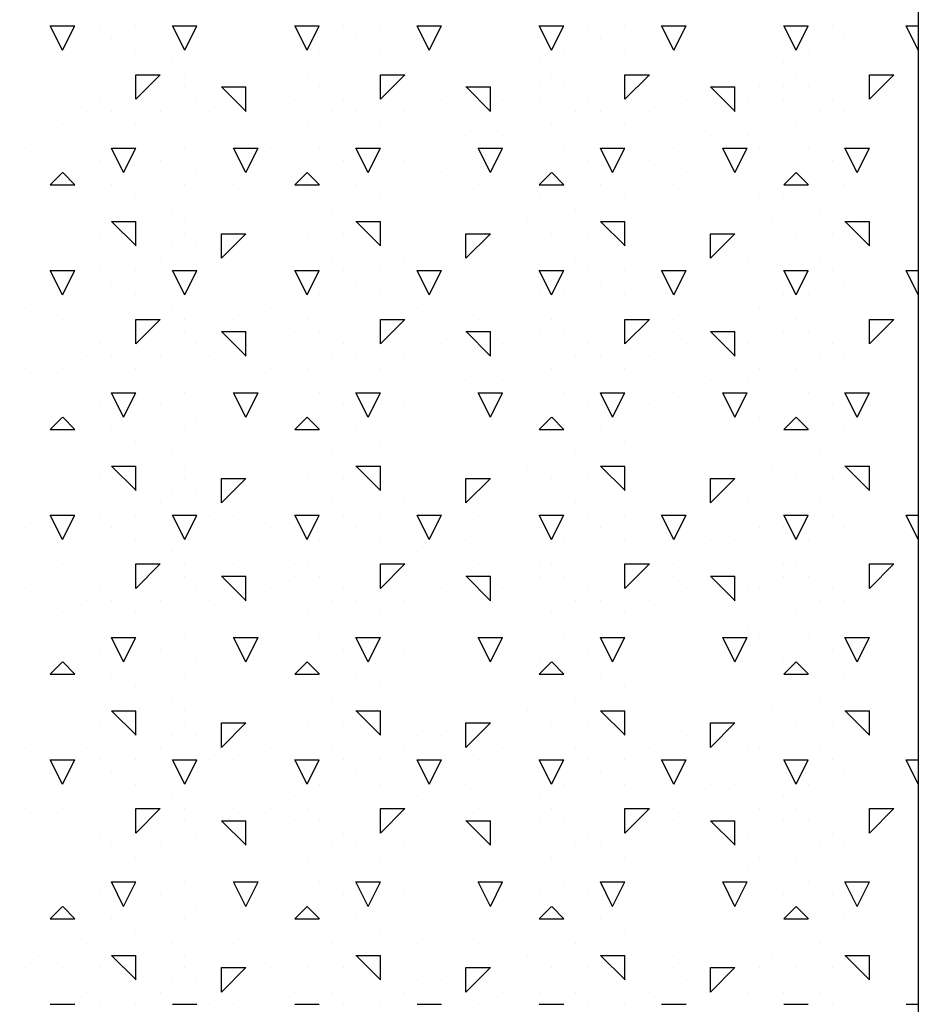
# Model space of a CAD drawing. Extents: x 6 to 96, y 5 to 124.
# Drawn here: x 86 to 90, y 88 to 92 of the extents above; entities that cross this region are included whole.
import ezdxf

# ---------------------------------------------------------------- set-up
doc = ezdxf.new("R2010")
doc.units = 0
doc.header["$MEASUREMENT"] = 0
doc.layers.add('FENCE', color=7, linetype='Continuous')

msp = doc.modelspace()

# ---------------------------------------------------------------- linework, layer by layer
at = {"layer": 'FENCE', "color": 7, "linetype": 'Continuous'}
for p, q in [((90, 92.5), (90, 87.5)), ((86.5, 92), (86.45, 92.1)), ((86.45, 92.1), (86.55, 92.1)), ((86.5, 92), (86.55, 92.1)), ((86.65, 92.1), (86.65, 92.1)), ((86.8, 92.1), (86.8, 92.1)), ((87, 92), (86.95, 92.1)), ((86.95, 92.1), (87, 92.1)), ((87, 92), (87.05, 92.1)), ((87, 92.1), (87.05, 92.1)), ((87.1, 92.1), (87.1, 92.1)), ((87.2, 92.1), (87.2, 92.1)), ((87.5, 92), (87.45, 92.1)), ((87.45, 92.1), (87.55, 92.1)), ((87.5, 92), (87.55, 92.1)), ((87.65, 92.1), (87.65, 92.1)), ((87.8, 92.1), (87.8, 92.1)), ((88, 92), (87.95, 92.1)), ((87.95, 92.1), (88, 92.1)), ((88, 92), (88.05, 92.1)), ((88, 92.1), (88.05, 92.1)), ((88.1, 92.1), (88.1, 92.1)), ((88.2, 92.1), (88.2, 92.1)), ((88.5, 92), (88.45, 92.1)), ((88.45, 92.1), (88.55, 92.1)), ((88.5, 92), (88.55, 92.1)), ((88.65, 92.1), (88.65, 92.1)), ((88.8, 92.1), (88.8, 92.1)), ((89, 92), (88.95, 92.1)), ((88.95, 92.1), (89, 92.1)), ((89, 92), (89.05, 92.1)), ((89, 92.1), (89.05, 92.1)), ((89.1, 92.1), (89.1, 92.1)), ((89.2, 92.1), (89.2, 92.1)), ((89.5, 92), (89.45, 92.1)), ((89.45, 92.1), (89.55, 92.1)), ((89.5, 92), (89.55, 92.1)), ((89.65, 92.1), (89.65, 92.1)), ((89.8, 92.1), (89.8, 92.1)), ((90, 92), (89.95, 92.1)), ((89.95, 92.1), (90, 92.1)), ((86.7, 92.05), (86.7, 92.05)), ((87.7, 92.05), (87.7, 92.05)), ((88.7, 92.05), (88.7, 92.05)), ((89.7, 92.05), (89.7, 92.05)), ((86.55, 92), (86.55, 92)), ((86.8, 92), (86.8, 92)), ((87.15, 92), (87.15, 92)), ((87.25, 92), (87.25, 92)), ((87.55, 92), (87.55, 92)), ((87.8, 92), (87.8, 92)), ((88.15, 92), (88.15, 92)), ((88.25, 92), (88.25, 92)), ((88.55, 92), (88.55, 92)), ((88.8, 92), (88.8, 92)), ((89.15, 92), (89.15, 92)), ((89.25, 92), (89.25, 92)), ((89.55, 92), (89.55, 92)), ((89.8, 92), (89.8, 92)), ((86.45, 91.95), (86.45, 91.95)), ((86.95, 91.95), (86.95, 91.95)), ((87.45, 91.95), (87.45, 91.95)), ((87.95, 91.95), (87.95, 91.95)), ((88.45, 91.95), (88.45, 91.95)), ((88.95, 91.95), (88.95, 91.95)), ((89.45, 91.95), (89.45, 91.95)), ((89.95, 91.95), (89.95, 91.95)), ((86.5, 91.9), (86.5, 91.9)), ((86.8, 91.8), (86.9, 91.9)), ((86.8, 91.9), (86.9, 91.9)), ((86.8, 91.8), (86.8, 91.9)), ((87, 91.9), (87, 91.9)), ((87.2, 91.9), (87.2, 91.9)), ((87.2, 91.9), (87.2, 91.9)), ((87.5, 91.9), (87.5, 91.9)), ((87.8, 91.8), (87.9, 91.9)), ((87.8, 91.9), (87.9, 91.9)), ((87.8, 91.8), (87.8, 91.9)), ((88, 91.9), (88, 91.9)), ((88.2, 91.9), (88.2, 91.9)), ((88.2, 91.9), (88.2, 91.9)), ((88.5, 91.9), (88.5, 91.9)), ((88.8, 91.8), (88.9, 91.9)), ((88.8, 91.9), (88.9, 91.9)), ((88.8, 91.8), (88.8, 91.9)), ((89, 91.9), (89, 91.9)), ((89.2, 91.9), (89.2, 91.9)), ((89.2, 91.9), (89.2, 91.9)), ((89.5, 91.9), (89.5, 91.9)), ((89.8, 91.8), (89.9, 91.9)), ((89.8, 91.9), (89.9, 91.9)), ((89.8, 91.8), (89.8, 91.9)), ((90, 91.9), (90, 91.9)), ((86.35, 91.85), (86.35, 91.85)), ((86.45, 91.85), (86.45, 91.85)), ((86.55, 91.85), (86.55, 91.85)), ((87, 91.85), (87, 91.85)), ((87.15, 91.85), (87.25, 91.85)), ((87.2508, 91.75), (87.1508, 91.85)), ((87.25, 91.75), (87.25, 91.85)), ((87.35, 91.85), (87.35, 91.85)), ((87.45, 91.85), (87.45, 91.85)), ((87.55, 91.85), (87.55, 91.85)), ((88, 91.85), (88, 91.85)), ((88.15, 91.85), (88.25, 91.85)), ((88.2508, 91.75), (88.1508, 91.85)), ((88.25, 91.75), (88.25, 91.85)), ((88.35, 91.85), (88.35, 91.85)), ((88.45, 91.85), (88.45, 91.85)), ((88.55, 91.85), (88.55, 91.85)), ((89, 91.85), (89, 91.85)), ((89.15, 91.85), (89.25, 91.85)), ((89.2508, 91.75), (89.1508, 91.85)), ((89.25, 91.75), (89.25, 91.85)), ((89.35, 91.85), (89.35, 91.85)), ((89.45, 91.85), (89.45, 91.85)), ((89.55, 91.85), (89.55, 91.85)), ((90, 91.85), (90, 91.85)), ((86.45, 91.8), (86.45, 91.8)), ((86.65, 91.8), (86.65, 91.8)), ((87.05, 91.8), (87.05, 91.8)), ((87.3, 91.8), (87.3, 91.8)), ((87.45, 91.8), (87.45, 91.8)), ((87.65, 91.8), (87.65, 91.8)), ((88.05, 91.8), (88.05, 91.8)), ((88.3, 91.8), (88.3, 91.8)), ((88.45, 91.8), (88.45, 91.8)), ((88.65, 91.8), (88.65, 91.8)), ((89.05, 91.8), (89.05, 91.8)), ((89.3, 91.8), (89.3, 91.8)), ((89.45, 91.8), (89.45, 91.8)), ((89.65, 91.8), (89.65, 91.8)), ((86.6, 91.75), (86.6, 91.75)), ((86.7, 91.75), (86.7, 91.75)), ((86.9, 91.75), (86.9, 91.75)), ((87.1, 91.75), (87.1, 91.75)), ((87.6, 91.75), (87.6, 91.75)), ((87.7, 91.75), (87.7, 91.75)), ((87.9, 91.75), (87.9, 91.75)), ((88.1, 91.75), (88.1, 91.75)), ((88.6, 91.75), (88.6, 91.75)), ((88.7, 91.75), (88.7, 91.75)), ((88.9, 91.75), (88.9, 91.75)), ((89.1, 91.75), (89.1, 91.75)), ((89.6, 91.75), (89.6, 91.75)), ((89.7, 91.75), (89.7, 91.75)), ((89.9, 91.75), (89.9, 91.75)), ((86.5, 91.7), (86.5, 91.7)), ((86.8, 91.7), (86.8, 91.7)), ((87.5, 91.7), (87.5, 91.7)), ((87.8, 91.7), (87.8, 91.7)), ((88.5, 91.7), (88.5, 91.7)), ((88.8, 91.7), (88.8, 91.7)), ((89.5, 91.7), (89.5, 91.7)), ((89.8, 91.7), (89.8, 91.7)), ((87.15, 91.65), (87.15, 91.65)), ((87.3, 91.65), (87.3, 91.65)), ((88.15, 91.65), (88.15, 91.65)), ((88.3, 91.65), (88.3, 91.65)), ((89.15, 91.65), (89.15, 91.65)), ((89.3, 91.65), (89.3, 91.65)), ((86.35, 91.6), (86.35, 91.6)), ((86.55, 91.6), (86.55, 91.6)), ((86.75, 91.5), (86.7, 91.6)), ((86.7, 91.6), (86.8, 91.6)), ((86.75, 91.5), (86.8, 91.6)), ((87, 91.6), (87, 91.6)), ((87.25, 91.5), (87.2, 91.6)), ((87.2, 91.6), (87.3, 91.6)), ((87.25, 91.5), (87.3, 91.6)), ((87.35, 91.6), (87.35, 91.6)), ((87.55, 91.6), (87.55, 91.6)), ((87.75, 91.5), (87.7, 91.6)), ((87.7, 91.6), (87.8, 91.6)), ((87.75, 91.5), (87.8, 91.6)), ((88, 91.6), (88, 91.6)), ((88.25, 91.5), (88.2, 91.6)), ((88.2, 91.6), (88.3, 91.6)), ((88.25, 91.5), (88.3, 91.6)), ((88.35, 91.6), (88.35, 91.6)), ((88.55, 91.6), (88.55, 91.6)), ((88.75, 91.5), (88.7, 91.6)), ((88.7, 91.6), (88.8, 91.6)), ((88.75, 91.5), (88.8, 91.6)), ((89, 91.6), (89, 91.6)), ((89.25, 91.5), (89.2, 91.6)), ((89.2, 91.6), (89.3, 91.6)), ((89.25, 91.5), (89.3, 91.6)), ((89.35, 91.6), (89.35, 91.6)), ((89.55, 91.6), (89.55, 91.6)), ((89.75, 91.5), (89.7, 91.6)), ((89.7, 91.6), (89.8, 91.6)), ((89.75, 91.5), (89.8, 91.6)), ((90, 91.6), (90, 91.6)), ((86.65, 91.55), (86.65, 91.55)), ((86.9, 91.55), (86.9, 91.55)), ((87.65, 91.55), (87.65, 91.55)), ((87.9, 91.55), (87.9, 91.55)), ((88.65, 91.55), (88.65, 91.55)), ((88.9, 91.55), (88.9, 91.55)), ((89.65, 91.55), (89.65, 91.55)), ((89.9, 91.55), (89.9, 91.55)), ((86.45, 91.45), (86.5, 91.5)), ((86.5508, 91.45), (86.5008, 91.5)), ((87.05, 91.5), (87.05, 91.5)), ((87.45, 91.45), (87.5, 91.5)), ((87.5508, 91.45), (87.5008, 91.5)), ((88.05, 91.5), (88.05, 91.5)), ((88.45, 91.45), (88.5, 91.5)), ((88.5508, 91.45), (88.5008, 91.5)), ((89.05, 91.5), (89.05, 91.5)), ((89.45, 91.45), (89.5, 91.5)), ((89.5508, 91.45), (89.5008, 91.5)), ((86.45, 91.45), (86.55, 91.45)), ((86.7, 91.45), (86.7, 91.45)), ((87, 91.45), (87, 91.45)), ((87.2, 91.45), (87.2, 91.45)), ((87.45, 91.45), (87.55, 91.45)), ((87.7, 91.45), (87.7, 91.45)), ((88, 91.45), (88, 91.45)), ((88.2, 91.45), (88.2, 91.45)), ((88.45, 91.45), (88.55, 91.45)), ((88.7, 91.45), (88.7, 91.45)), ((89, 91.45), (89, 91.45)), ((89.2, 91.45), (89.2, 91.45)), ((89.45, 91.45), (89.55, 91.45)), ((89.7, 91.45), (89.7, 91.45)), ((90, 91.45), (90, 91.45)), ((86.35, 91.4), (86.35, 91.4)), ((86.45, 91.4), (86.45, 91.4)), ((86.8, 91.4), (86.8, 91.4)), ((87.1, 91.4), (87.1, 91.4)), ((87.25, 91.4), (87.25, 91.4)), ((87.35, 91.4), (87.35, 91.4)), ((87.45, 91.4), (87.45, 91.4)), ((87.8, 91.4), (87.8, 91.4)), ((88.1, 91.4), (88.1, 91.4)), ((88.25, 91.4), (88.25, 91.4)), ((88.35, 91.4), (88.35, 91.4)), ((88.45, 91.4), (88.45, 91.4)), ((88.8, 91.4), (88.8, 91.4)), ((89.1, 91.4), (89.1, 91.4)), ((89.25, 91.4), (89.25, 91.4)), ((89.35, 91.4), (89.35, 91.4)), ((89.45, 91.4), (89.45, 91.4)), ((89.8, 91.4), (89.8, 91.4)), ((86.6, 91.35), (86.6, 91.35)), ((86.95, 91.35), (86.95, 91.35)), ((87.2, 91.35), (87.2, 91.35)), ((87.6, 91.35), (87.6, 91.35)), ((87.95, 91.35), (87.95, 91.35)), ((88.2, 91.35), (88.2, 91.35)), ((88.6, 91.35), (88.6, 91.35)), ((88.95, 91.35), (88.95, 91.35)), ((89.2, 91.35), (89.2, 91.35)), ((89.6, 91.35), (89.6, 91.35)), ((89.95, 91.35), (89.95, 91.35)), ((86.4, 91.3), (86.4, 91.3)), ((86.7, 91.3), (86.8, 91.3)), ((86.8008, 91.2), (86.7008, 91.3)), ((86.8, 91.2), (86.8, 91.3)), ((87, 91.3), (87, 91.3)), ((87.4, 91.3), (87.4, 91.3)), ((87.7, 91.3), (87.8, 91.3)), ((87.8008, 91.2), (87.7008, 91.3)), ((87.8, 91.2), (87.8, 91.3)), ((88, 91.3), (88, 91.3)), ((88.4, 91.3), (88.4, 91.3)), ((88.7, 91.3), (88.8, 91.3)), ((88.8008, 91.2), (88.7008, 91.3)), ((88.8, 91.2), (88.8, 91.3)), ((89, 91.3), (89, 91.3)), ((89.4, 91.3), (89.4, 91.3)), ((89.7, 91.3), (89.8, 91.3)), ((89.8008, 91.2), (89.7008, 91.3)), ((89.8, 91.2), (89.8, 91.3)), ((90, 91.3), (90, 91.3)), ((86.5, 91.25), (86.5, 91.25)), ((86.65, 91.25), (86.65, 91.25)), ((87, 91.25), (87, 91.25)), ((87.15, 91.15), (87.25, 91.25)), ((87.15, 91.25), (87.25, 91.25)), ((87.15, 91.15), (87.15, 91.25)), ((87.5, 91.25), (87.5, 91.25)), ((87.65, 91.25), (87.65, 91.25)), ((88, 91.25), (88, 91.25)), ((88.15, 91.15), (88.25, 91.25)), ((88.15, 91.25), (88.25, 91.25)), ((88.15, 91.15), (88.15, 91.25)), ((88.5, 91.25), (88.5, 91.25)), ((88.65, 91.25), (88.65, 91.25)), ((89, 91.25), (89, 91.25)), ((89.15, 91.15), (89.25, 91.25)), ((89.15, 91.25), (89.25, 91.25)), ((89.15, 91.15), (89.15, 91.25)), ((89.5, 91.25), (89.5, 91.25)), ((89.65, 91.25), (89.65, 91.25)), ((90, 91.25), (90, 91.25)), ((86.95, 91.2), (86.95, 91.2)), ((87.05, 91.2), (87.05, 91.2)), ((87.95, 91.2), (87.95, 91.2)), ((88.05, 91.2), (88.05, 91.2)), ((88.95, 91.2), (88.95, 91.2)), ((89.05, 91.2), (89.05, 91.2)), ((89.95, 91.2), (89.95, 91.2)), ((86.6, 91.15), (86.6, 91.15)), ((86.9, 91.15), (86.9, 91.15)), ((87.3, 91.15), (87.3, 91.15)), ((87.6, 91.15), (87.6, 91.15)), ((87.9, 91.15), (87.9, 91.15)), ((88.3, 91.15), (88.3, 91.15)), ((88.6, 91.15), (88.6, 91.15)), ((88.9, 91.15), (88.9, 91.15)), ((89.3, 91.15), (89.3, 91.15)), ((89.6, 91.15), (89.6, 91.15)), ((89.9, 91.15), (89.9, 91.15)), ((86.5, 91), (86.45, 91.1)), ((86.45, 91.1), (86.55, 91.1)), ((86.5, 91), (86.55, 91.1)), ((86.65, 91.1), (86.65, 91.1)), ((86.8, 91.1), (86.8, 91.1)), ((87, 91), (86.95, 91.1)), ((86.95, 91.1), (87, 91.1)), ((87, 91), (87.05, 91.1)), ((87, 91.1), (87.05, 91.1)), ((87.1, 91.1), (87.1, 91.1)), ((87.2, 91.1), (87.2, 91.1)), ((87.5, 91), (87.45, 91.1)), ((87.45, 91.1), (87.55, 91.1)), ((87.5, 91), (87.55, 91.1)), ((87.65, 91.1), (87.65, 91.1)), ((87.8, 91.1), (87.8, 91.1)), ((88, 91), (87.95, 91.1)), ((87.95, 91.1), (88, 91.1)), ((88, 91), (88.05, 91.1)), ((88, 91.1), (88.05, 91.1)), ((88.1, 91.1), (88.1, 91.1)), ((88.2, 91.1), (88.2, 91.1)), ((88.5, 91), (88.45, 91.1)), ((88.45, 91.1), (88.55, 91.1)), ((88.5, 91), (88.55, 91.1)), ((88.65, 91.1), (88.65, 91.1)), ((88.8, 91.1), (88.8, 91.1)), ((89, 91), (88.95, 91.1)), ((88.95, 91.1), (89, 91.1)), ((89, 91), (89.05, 91.1)), ((89, 91.1), (89.05, 91.1)), ((89.1, 91.1), (89.1, 91.1)), ((89.2, 91.1), (89.2, 91.1)), ((89.5, 91), (89.45, 91.1)), ((89.45, 91.1), (89.55, 91.1)), ((89.5, 91), (89.55, 91.1)), ((89.65, 91.1), (89.65, 91.1)), ((89.8, 91.1), (89.8, 91.1)), ((90, 91), (89.95, 91.1)), ((89.95, 91.1), (90, 91.1)), ((86.7, 91.05), (86.7, 91.05)), ((87.7, 91.05), (87.7, 91.05)), ((88.7, 91.05), (88.7, 91.05)), ((89.7, 91.05), (89.7, 91.05)), ((86.45, 91), (86.45, 91)), ((86.55, 91), (86.55, 91)), ((86.8, 91), (86.8, 91)), ((87.15, 91), (87.15, 91)), ((87.25, 91), (87.25, 91)), ((87.45, 91), (87.45, 91)), ((87.55, 91), (87.55, 91)), ((87.8, 91), (87.8, 91)), ((88.15, 91), (88.15, 91)), ((88.25, 91), (88.25, 91)), ((88.45, 91), (88.45, 91)), ((88.55, 91), (88.55, 91)), ((88.8, 91), (88.8, 91)), ((89.15, 91), (89.15, 91)), ((89.25, 91), (89.25, 91)), ((89.45, 91), (89.45, 91)), ((89.55, 91), (89.55, 91)), ((89.8, 91), (89.8, 91)), ((86.35, 90.95), (86.35, 90.95)), ((86.95, 90.95), (86.95, 90.95)), ((87.35, 90.95), (87.35, 90.95)), ((87.95, 90.95), (87.95, 90.95)), ((88.35, 90.95), (88.35, 90.95)), ((88.95, 90.95), (88.95, 90.95)), ((89.35, 90.95), (89.35, 90.95)), ((89.95, 90.95), (89.95, 90.95)), ((86.5, 90.9), (86.5, 90.9)), ((86.8, 90.8), (86.9, 90.9)), ((86.8, 90.9), (86.9, 90.9)), ((86.8, 90.8), (86.8, 90.9)), ((87, 90.9), (87, 90.9)), ((87.2, 90.9), (87.2, 90.9)), ((87.2, 90.9), (87.2, 90.9)), ((87.5, 90.9), (87.5, 90.9)), ((87.8, 90.8), (87.9, 90.9)), ((87.8, 90.9), (87.9, 90.9)), ((87.8, 90.8), (87.8, 90.9)), ((88, 90.9), (88, 90.9)), ((88.2, 90.9), (88.2, 90.9)), ((88.2, 90.9), (88.2, 90.9)), ((88.5, 90.9), (88.5, 90.9)), ((88.8, 90.8), (88.9, 90.9)), ((88.8, 90.9), (88.9, 90.9)), ((88.8, 90.8), (88.8, 90.9)), ((89, 90.9), (89, 90.9)), ((89.2, 90.9), (89.2, 90.9)), ((89.2, 90.9), (89.2, 90.9)), ((89.5, 90.9), (89.5, 90.9)), ((89.8, 90.8), (89.9, 90.9)), ((89.8, 90.9), (89.9, 90.9)), ((89.8, 90.8), (89.8, 90.9)), ((90, 90.9), (90, 90.9)), ((86.45, 90.85), (86.45, 90.85)), ((86.45, 90.85), (86.45, 90.85)), ((86.55, 90.85), (86.55, 90.85)), ((87, 90.85), (87, 90.85)), ((87.15, 90.85), (87.25, 90.85)), ((87.2508, 90.75), (87.1508, 90.85)), ((87.25, 90.75), (87.25, 90.85)), ((87.45, 90.85), (87.45, 90.85)), ((87.45, 90.85), (87.45, 90.85)), ((87.55, 90.85), (87.55, 90.85)), ((88, 90.85), (88, 90.85)), ((88.15, 90.85), (88.25, 90.85)), ((88.2508, 90.75), (88.1508, 90.85)), ((88.25, 90.75), (88.25, 90.85)), ((88.45, 90.85), (88.45, 90.85)), ((88.45, 90.85), (88.45, 90.85)), ((88.55, 90.85), (88.55, 90.85)), ((89, 90.85), (89, 90.85)), ((89.15, 90.85), (89.25, 90.85)), ((89.2508, 90.75), (89.1508, 90.85)), ((89.25, 90.75), (89.25, 90.85)), ((89.45, 90.85), (89.45, 90.85)), ((89.45, 90.85), (89.45, 90.85)), ((89.55, 90.85), (89.55, 90.85)), ((90, 90.85), (90, 90.85)), ((86.65, 90.8), (86.65, 90.8)), ((87.05, 90.8), (87.05, 90.8)), ((87.3, 90.8), (87.3, 90.8)), ((87.65, 90.8), (87.65, 90.8)), ((88.05, 90.8), (88.05, 90.8)), ((88.3, 90.8), (88.3, 90.8)), ((88.65, 90.8), (88.65, 90.8)), ((89.05, 90.8), (89.05, 90.8)), ((89.3, 90.8), (89.3, 90.8)), ((89.65, 90.8), (89.65, 90.8)), ((86.6, 90.75), (86.6, 90.75)), ((86.7, 90.75), (86.7, 90.75)), ((86.9, 90.75), (86.9, 90.75)), ((87.1, 90.75), (87.1, 90.75)), ((87.6, 90.75), (87.6, 90.75)), ((87.7, 90.75), (87.7, 90.75)), ((87.9, 90.75), (87.9, 90.75)), ((88.1, 90.75), (88.1, 90.75)), ((88.6, 90.75), (88.6, 90.75)), ((88.7, 90.75), (88.7, 90.75)), ((88.9, 90.75), (88.9, 90.75)), ((89.1, 90.75), (89.1, 90.75)), ((89.6, 90.75), (89.6, 90.75)), ((89.7, 90.75), (89.7, 90.75)), ((89.9, 90.75), (89.9, 90.75)), ((86.35, 90.7), (86.35, 90.7)), ((86.5, 90.7), (86.5, 90.7)), ((86.8, 90.7), (86.8, 90.7)), ((87.35, 90.7), (87.35, 90.7)), ((87.5, 90.7), (87.5, 90.7)), ((87.8, 90.7), (87.8, 90.7)), ((88.35, 90.7), (88.35, 90.7)), ((88.5, 90.7), (88.5, 90.7)), ((88.8, 90.7), (88.8, 90.7)), ((89.35, 90.7), (89.35, 90.7)), ((89.5, 90.7), (89.5, 90.7)), ((89.8, 90.7), (89.8, 90.7)), ((87.15, 90.65), (87.15, 90.65)), ((87.3, 90.65), (87.3, 90.65)), ((88.15, 90.65), (88.15, 90.65)), ((88.3, 90.65), (88.3, 90.65)), ((89.15, 90.65), (89.15, 90.65)), ((89.3, 90.65), (89.3, 90.65)), ((86.55, 90.6), (86.55, 90.6)), ((86.75, 90.5), (86.7, 90.6)), ((86.7, 90.6), (86.8, 90.6)), ((86.75, 90.5), (86.8, 90.6)), ((87, 90.6), (87, 90.6)), ((87.25, 90.5), (87.2, 90.6)), ((87.2, 90.6), (87.3, 90.6)), ((87.25, 90.5), (87.3, 90.6)), ((87.55, 90.6), (87.55, 90.6)), ((87.75, 90.5), (87.7, 90.6)), ((87.7, 90.6), (87.8, 90.6)), ((87.75, 90.5), (87.8, 90.6)), ((88, 90.6), (88, 90.6)), ((88.25, 90.5), (88.2, 90.6)), ((88.2, 90.6), (88.3, 90.6)), ((88.25, 90.5), (88.3, 90.6)), ((88.55, 90.6), (88.55, 90.6)), ((88.75, 90.5), (88.7, 90.6)), ((88.7, 90.6), (88.8, 90.6)), ((88.75, 90.5), (88.8, 90.6)), ((89, 90.6), (89, 90.6)), ((89.25, 90.5), (89.2, 90.6)), ((89.2, 90.6), (89.3, 90.6)), ((89.25, 90.5), (89.3, 90.6)), ((89.55, 90.6), (89.55, 90.6)), ((89.75, 90.5), (89.7, 90.6)), ((89.7, 90.6), (89.8, 90.6)), ((89.75, 90.5), (89.8, 90.6)), ((90, 90.6), (90, 90.6)), ((86.65, 90.55), (86.65, 90.55)), ((86.9, 90.55), (86.9, 90.55)), ((87.65, 90.55), (87.65, 90.55)), ((87.9, 90.55), (87.9, 90.55)), ((88.65, 90.55), (88.65, 90.55)), ((88.9, 90.55), (88.9, 90.55)), ((89.65, 90.55), (89.65, 90.55)), ((89.9, 90.55), (89.9, 90.55)), ((86.35, 90.5), (86.35, 90.5)), ((86.45, 90.45), (86.5, 90.5)), ((86.5508, 90.45), (86.5008, 90.5)), ((87.05, 90.5), (87.05, 90.5)), ((87.35, 90.5), (87.35, 90.5)), ((87.45, 90.45), (87.5, 90.5)), ((87.5508, 90.45), (87.5008, 90.5)), ((88.05, 90.5), (88.05, 90.5)), ((88.35, 90.5), (88.35, 90.5)), ((88.45, 90.45), (88.5, 90.5)), ((88.5508, 90.45), (88.5008, 90.5)), ((89.05, 90.5), (89.05, 90.5)), ((89.35, 90.5), (89.35, 90.5)), ((89.45, 90.45), (89.5, 90.5)), ((89.5508, 90.45), (89.5008, 90.5)), ((86.45, 90.45), (86.55, 90.45)), ((86.45, 90.45), (86.45, 90.45)), ((86.7, 90.45), (86.7, 90.45)), ((87, 90.45), (87, 90.45)), ((87.2, 90.45), (87.2, 90.45)), ((87.45, 90.45), (87.55, 90.45)), ((87.45, 90.45), (87.45, 90.45)), ((87.7, 90.45), (87.7, 90.45)), ((88, 90.45), (88, 90.45)), ((88.2, 90.45), (88.2, 90.45)), ((88.45, 90.45), (88.55, 90.45)), ((88.45, 90.45), (88.45, 90.45)), ((88.7, 90.45), (88.7, 90.45)), ((89, 90.45), (89, 90.45)), ((89.2, 90.45), (89.2, 90.45)), ((89.45, 90.45), (89.55, 90.45)), ((89.45, 90.45), (89.45, 90.45)), ((89.7, 90.45), (89.7, 90.45)), ((90, 90.45), (90, 90.45)), ((86.8, 90.4), (86.8, 90.4)), ((87.1, 90.4), (87.1, 90.4)), ((87.25, 90.4), (87.25, 90.4)), ((87.8, 90.4), (87.8, 90.4)), ((88.1, 90.4), (88.1, 90.4)), ((88.25, 90.4), (88.25, 90.4)), ((88.8, 90.4), (88.8, 90.4)), ((89.1, 90.4), (89.1, 90.4)), ((89.25, 90.4), (89.25, 90.4)), ((89.8, 90.4), (89.8, 90.4)), ((86.6, 90.35), (86.6, 90.35)), ((86.95, 90.35), (86.95, 90.35)), ((87.2, 90.35), (87.2, 90.35)), ((87.6, 90.35), (87.6, 90.35)), ((87.95, 90.35), (87.95, 90.35)), ((88.2, 90.35), (88.2, 90.35)), ((88.6, 90.35), (88.6, 90.35)), ((88.95, 90.35), (88.95, 90.35)), ((89.2, 90.35), (89.2, 90.35)), ((89.6, 90.35), (89.6, 90.35)), ((89.95, 90.35), (89.95, 90.35)), ((86.4, 90.3), (86.4, 90.3)), ((86.7, 90.3), (86.8, 90.3)), ((86.8008, 90.2), (86.7008, 90.3)), ((86.8, 90.2), (86.8, 90.3)), ((87, 90.3), (87, 90.3)), ((87.4, 90.3), (87.4, 90.3)), ((87.7, 90.3), (87.8, 90.3)), ((87.8008, 90.2), (87.7008, 90.3)), ((87.8, 90.2), (87.8, 90.3)), ((88, 90.3), (88, 90.3)), ((88.4, 90.3), (88.4, 90.3)), ((88.7, 90.3), (88.8, 90.3)), ((88.8008, 90.2), (88.7008, 90.3)), ((88.8, 90.2), (88.8, 90.3)), ((89, 90.3), (89, 90.3)), ((89.4, 90.3), (89.4, 90.3)), ((89.7, 90.3), (89.8, 90.3)), ((89.8008, 90.2), (89.7008, 90.3)), ((89.8, 90.2), (89.8, 90.3)), ((90, 90.3), (90, 90.3)), ((86.5, 90.25), (86.5, 90.25)), ((86.65, 90.25), (86.65, 90.25)), ((87, 90.25), (87, 90.25)), ((87.15, 90.15), (87.25, 90.25)), ((87.15, 90.25), (87.25, 90.25)), ((87.15, 90.15), (87.15, 90.25)), ((87.5, 90.25), (87.5, 90.25)), ((87.65, 90.25), (87.65, 90.25)), ((88, 90.25), (88, 90.25)), ((88.15, 90.15), (88.25, 90.25)), ((88.15, 90.25), (88.25, 90.25)), ((88.15, 90.15), (88.15, 90.25)), ((88.5, 90.25), (88.5, 90.25)), ((88.65, 90.25), (88.65, 90.25)), ((89, 90.25), (89, 90.25)), ((89.15, 90.15), (89.25, 90.25)), ((89.15, 90.25), (89.25, 90.25)), ((89.15, 90.15), (89.15, 90.25)), ((89.5, 90.25), (89.5, 90.25)), ((89.65, 90.25), (89.65, 90.25)), ((90, 90.25), (90, 90.25)), ((86.95, 90.2), (86.95, 90.2)), ((87.05, 90.2), (87.05, 90.2)), ((87.95, 90.2), (87.95, 90.2)), ((88.05, 90.2), (88.05, 90.2)), ((88.95, 90.2), (88.95, 90.2)), ((89.05, 90.2), (89.05, 90.2)), ((89.95, 90.2), (89.95, 90.2)), ((86.6, 90.15), (86.6, 90.15)), ((86.9, 90.15), (86.9, 90.15)), ((87.3, 90.15), (87.3, 90.15)), ((87.6, 90.15), (87.6, 90.15)), ((87.9, 90.15), (87.9, 90.15)), ((88.3, 90.15), (88.3, 90.15)), ((88.6, 90.15), (88.6, 90.15)), ((88.9, 90.15), (88.9, 90.15)), ((89.3, 90.15), (89.3, 90.15)), ((89.6, 90.15), (89.6, 90.15)), ((89.9, 90.15), (89.9, 90.15)), ((86.5, 90), (86.45, 90.1)), ((86.45, 90.1), (86.55, 90.1)), ((86.5, 90), (86.55, 90.1)), ((86.65, 90.1), (86.65, 90.1)), ((86.8, 90.1), (86.8, 90.1)), ((87, 90), (86.95, 90.1)), ((86.95, 90.1), (87, 90.1)), ((87, 90), (87.05, 90.1)), ((87, 90.1), (87.05, 90.1)), ((87.1, 90.1), (87.1, 90.1)), ((87.2, 90.1), (87.2, 90.1)), ((87.5, 90), (87.45, 90.1)), ((87.45, 90.1), (87.55, 90.1)), ((87.5, 90), (87.55, 90.1)), ((87.65, 90.1), (87.65, 90.1)), ((87.8, 90.1), (87.8, 90.1)), ((88, 90), (87.95, 90.1)), ((87.95, 90.1), (88, 90.1)), ((88, 90), (88.05, 90.1)), ((88, 90.1), (88.05, 90.1)), ((88.1, 90.1), (88.1, 90.1)), ((88.2, 90.1), (88.2, 90.1)), ((88.5, 90), (88.45, 90.1)), ((88.45, 90.1), (88.55, 90.1)), ((88.5, 90), (88.55, 90.1)), ((88.65, 90.1), (88.65, 90.1)), ((88.8, 90.1), (88.8, 90.1)), ((89, 90), (88.95, 90.1)), ((88.95, 90.1), (89, 90.1)), ((89, 90), (89.05, 90.1)), ((89, 90.1), (89.05, 90.1)), ((89.1, 90.1), (89.1, 90.1)), ((89.2, 90.1), (89.2, 90.1)), ((89.5, 90), (89.45, 90.1)), ((89.45, 90.1), (89.55, 90.1)), ((89.5, 90), (89.55, 90.1)), ((89.65, 90.1), (89.65, 90.1)), ((89.8, 90.1), (89.8, 90.1)), ((90, 90), (89.95, 90.1)), ((89.95, 90.1), (90, 90.1)), ((86.35, 90.05), (86.35, 90.05)), ((86.45, 90.05), (86.45, 90.05)), ((86.7, 90.05), (86.7, 90.05)), ((87.35, 90.05), (87.35, 90.05)), ((87.45, 90.05), (87.45, 90.05)), ((87.7, 90.05), (87.7, 90.05)), ((88.35, 90.05), (88.35, 90.05)), ((88.45, 90.05), (88.45, 90.05)), ((88.7, 90.05), (88.7, 90.05)), ((89.35, 90.05), (89.35, 90.05)), ((89.45, 90.05), (89.45, 90.05)), ((89.7, 90.05), (89.7, 90.05)), ((86.55, 90), (86.55, 90)), ((86.8, 90), (86.8, 90)), ((87.15, 90), (87.15, 90)), ((87.25, 90), (87.25, 90)), ((87.55, 90), (87.55, 90)), ((87.8, 90), (87.8, 90)), ((88.15, 90), (88.15, 90)), ((88.25, 90), (88.25, 90)), ((88.55, 90), (88.55, 90)), ((88.8, 90), (88.8, 90)), ((89.15, 90), (89.15, 90)), ((89.25, 90), (89.25, 90)), ((89.55, 90), (89.55, 90)), ((89.8, 90), (89.8, 90)), ((86.95, 89.95), (86.95, 89.95)), ((87.95, 89.95), (87.95, 89.95)), ((88.95, 89.95), (88.95, 89.95)), ((89.95, 89.95), (89.95, 89.95)), ((86.45, 89.9), (86.45, 89.9)), ((86.5, 89.9), (86.5, 89.9)), ((86.8, 89.8), (86.9, 89.9)), ((86.8, 89.9), (86.9, 89.9)), ((86.8, 89.8), (86.8, 89.9)), ((87, 89.9), (87, 89.9)), ((87.2, 89.9), (87.2, 89.9)), ((87.2, 89.9), (87.2, 89.9)), ((87.45, 89.9), (87.45, 89.9)), ((87.5, 89.9), (87.5, 89.9)), ((87.8, 89.8), (87.9, 89.9)), ((87.8, 89.9), (87.9, 89.9)), ((87.8, 89.8), (87.8, 89.9)), ((88, 89.9), (88, 89.9)), ((88.2, 89.9), (88.2, 89.9)), ((88.2, 89.9), (88.2, 89.9)), ((88.45, 89.9), (88.45, 89.9)), ((88.5, 89.9), (88.5, 89.9)), ((88.8, 89.8), (88.9, 89.9)), ((88.8, 89.9), (88.9, 89.9)), ((88.8, 89.8), (88.8, 89.9)), ((89, 89.9), (89, 89.9)), ((89.2, 89.9), (89.2, 89.9)), ((89.2, 89.9), (89.2, 89.9)), ((89.45, 89.9), (89.45, 89.9)), ((89.5, 89.9), (89.5, 89.9)), ((89.8, 89.8), (89.9, 89.9)), ((89.8, 89.9), (89.9, 89.9)), ((89.8, 89.8), (89.8, 89.9)), ((90, 89.9), (90, 89.9)), ((86.45, 89.85), (86.45, 89.85)), ((86.55, 89.85), (86.55, 89.85)), ((87, 89.85), (87, 89.85)), ((87.15, 89.85), (87.25, 89.85)), ((87.2508, 89.75), (87.1508, 89.85)), ((87.25, 89.75), (87.25, 89.85)), ((87.45, 89.85), (87.45, 89.85)), ((87.55, 89.85), (87.55, 89.85)), ((88, 89.85), (88, 89.85)), ((88.15, 89.85), (88.25, 89.85)), ((88.2508, 89.75), (88.1508, 89.85)), ((88.25, 89.75), (88.25, 89.85)), ((88.45, 89.85), (88.45, 89.85)), ((88.55, 89.85), (88.55, 89.85)), ((89, 89.85), (89, 89.85)), ((89.15, 89.85), (89.25, 89.85)), ((89.2508, 89.75), (89.1508, 89.85)), ((89.25, 89.75), (89.25, 89.85)), ((89.45, 89.85), (89.45, 89.85)), ((89.55, 89.85), (89.55, 89.85)), ((90, 89.85), (90, 89.85)), ((86.35, 89.8), (86.35, 89.8)), ((86.65, 89.8), (86.65, 89.8)), ((87.05, 89.8), (87.05, 89.8)), ((87.3, 89.8), (87.3, 89.8)), ((87.35, 89.8), (87.35, 89.8)), ((87.65, 89.8), (87.65, 89.8)), ((88.05, 89.8), (88.05, 89.8)), ((88.3, 89.8), (88.3, 89.8)), ((88.35, 89.8), (88.35, 89.8)), ((88.65, 89.8), (88.65, 89.8)), ((89.05, 89.8), (89.05, 89.8)), ((89.3, 89.8), (89.3, 89.8)), ((89.35, 89.8), (89.35, 89.8)), ((89.65, 89.8), (89.65, 89.8)), ((86.6, 89.75), (86.6, 89.75)), ((86.7, 89.75), (86.7, 89.75)), ((86.9, 89.75), (86.9, 89.75)), ((87.1, 89.75), (87.1, 89.75)), ((87.6, 89.75), (87.6, 89.75)), ((87.7, 89.75), (87.7, 89.75)), ((87.9, 89.75), (87.9, 89.75)), ((88.1, 89.75), (88.1, 89.75)), ((88.6, 89.75), (88.6, 89.75)), ((88.7, 89.75), (88.7, 89.75)), ((88.9, 89.75), (88.9, 89.75)), ((89.1, 89.75), (89.1, 89.75)), ((89.6, 89.75), (89.6, 89.75)), ((89.7, 89.75), (89.7, 89.75)), ((89.9, 89.75), (89.9, 89.75)), ((86.5, 89.7), (86.5, 89.7)), ((86.8, 89.7), (86.8, 89.7)), ((87.5, 89.7), (87.5, 89.7)), ((87.8, 89.7), (87.8, 89.7)), ((88.5, 89.7), (88.5, 89.7)), ((88.8, 89.7), (88.8, 89.7)), ((89.5, 89.7), (89.5, 89.7)), ((89.8, 89.7), (89.8, 89.7)), ((87.15, 89.65), (87.15, 89.65)), ((87.3, 89.65), (87.3, 89.65)), ((88.15, 89.65), (88.15, 89.65)), ((88.3, 89.65), (88.3, 89.65)), ((89.15, 89.65), (89.15, 89.65)), ((89.3, 89.65), (89.3, 89.65)), ((86.35, 89.6), (86.35, 89.6)), ((86.55, 89.6), (86.55, 89.6)), ((86.75, 89.5), (86.7, 89.6)), ((86.7, 89.6), (86.8, 89.6)), ((86.75, 89.5), (86.8, 89.6)), ((87, 89.6), (87, 89.6)), ((87.25, 89.5), (87.2, 89.6)), ((87.2, 89.6), (87.3, 89.6)), ((87.25, 89.5), (87.3, 89.6)), ((87.35, 89.6), (87.35, 89.6)), ((87.55, 89.6), (87.55, 89.6)), ((87.75, 89.5), (87.7, 89.6)), ((87.7, 89.6), (87.8, 89.6)), ((87.75, 89.5), (87.8, 89.6)), ((88, 89.6), (88, 89.6)), ((88.25, 89.5), (88.2, 89.6)), ((88.2, 89.6), (88.3, 89.6)), ((88.25, 89.5), (88.3, 89.6)), ((88.35, 89.6), (88.35, 89.6)), ((88.55, 89.6), (88.55, 89.6)), ((88.75, 89.5), (88.7, 89.6)), ((88.7, 89.6), (88.8, 89.6)), ((88.75, 89.5), (88.8, 89.6)), ((89, 89.6), (89, 89.6)), ((89.25, 89.5), (89.2, 89.6)), ((89.2, 89.6), (89.3, 89.6)), ((89.25, 89.5), (89.3, 89.6)), ((89.35, 89.6), (89.35, 89.6)), ((89.55, 89.6), (89.55, 89.6)), ((89.75, 89.5), (89.7, 89.6)), ((89.7, 89.6), (89.8, 89.6)), ((89.75, 89.5), (89.8, 89.6)), ((90, 89.6), (90, 89.6)), ((86.65, 89.55), (86.65, 89.55)), ((86.9, 89.55), (86.9, 89.55)), ((87.65, 89.55), (87.65, 89.55)), ((87.9, 89.55), (87.9, 89.55)), ((88.65, 89.55), (88.65, 89.55)), ((88.9, 89.55), (88.9, 89.55)), ((89.65, 89.55), (89.65, 89.55)), ((89.9, 89.55), (89.9, 89.55)), ((86.45, 89.45), (86.5, 89.5)), ((86.45, 89.5), (86.45, 89.5)), ((86.5508, 89.45), (86.5008, 89.5)), ((87.05, 89.5), (87.05, 89.5)), ((87.45, 89.45), (87.5, 89.5)), ((87.45, 89.5), (87.45, 89.5)), ((87.5508, 89.45), (87.5008, 89.5)), ((88.05, 89.5), (88.05, 89.5)), ((88.45, 89.45), (88.5, 89.5)), ((88.45, 89.5), (88.45, 89.5)), ((88.5508, 89.45), (88.5008, 89.5)), ((89.05, 89.5), (89.05, 89.5)), ((89.45, 89.45), (89.5, 89.5)), ((89.45, 89.5), (89.45, 89.5)), ((89.5508, 89.45), (89.5008, 89.5)), ((86.45, 89.45), (86.55, 89.45)), ((86.7, 89.45), (86.7, 89.45)), ((87, 89.45), (87, 89.45)), ((87.2, 89.45), (87.2, 89.45)), ((87.45, 89.45), (87.55, 89.45)), ((87.7, 89.45), (87.7, 89.45)), ((88, 89.45), (88, 89.45)), ((88.2, 89.45), (88.2, 89.45)), ((88.45, 89.45), (88.55, 89.45)), ((88.7, 89.45), (88.7, 89.45)), ((89, 89.45), (89, 89.45)), ((89.2, 89.45), (89.2, 89.45)), ((89.45, 89.45), (89.55, 89.45)), ((89.7, 89.45), (89.7, 89.45)), ((90, 89.45), (90, 89.45)), ((86.8, 89.4), (86.8, 89.4)), ((87.1, 89.4), (87.1, 89.4)), ((87.25, 89.4), (87.25, 89.4)), ((87.8, 89.4), (87.8, 89.4)), ((88.1, 89.4), (88.1, 89.4)), ((88.25, 89.4), (88.25, 89.4)), ((88.8, 89.4), (88.8, 89.4)), ((89.1, 89.4), (89.1, 89.4)), ((89.25, 89.4), (89.25, 89.4)), ((89.8, 89.4), (89.8, 89.4)), ((86.6, 89.35), (86.6, 89.35)), ((86.95, 89.35), (86.95, 89.35)), ((87.2, 89.35), (87.2, 89.35)), ((87.6, 89.35), (87.6, 89.35)), ((87.95, 89.35), (87.95, 89.35)), ((88.2, 89.35), (88.2, 89.35)), ((88.6, 89.35), (88.6, 89.35)), ((88.95, 89.35), (88.95, 89.35)), ((89.2, 89.35), (89.2, 89.35)), ((89.6, 89.35), (89.6, 89.35)), ((89.95, 89.35), (89.95, 89.35)), ((86.4, 89.3), (86.4, 89.3)), ((86.7, 89.3), (86.8, 89.3)), ((86.8008, 89.2), (86.7008, 89.3)), ((86.8, 89.2), (86.8, 89.3)), ((87, 89.3), (87, 89.3)), ((87.4, 89.3), (87.4, 89.3)), ((87.7, 89.3), (87.8, 89.3)), ((87.8008, 89.2), (87.7008, 89.3)), ((87.8, 89.2), (87.8, 89.3)), ((88, 89.3), (88, 89.3)), ((88.4, 89.3), (88.4, 89.3)), ((88.7, 89.3), (88.8, 89.3)), ((88.8008, 89.2), (88.7008, 89.3)), ((88.8, 89.2), (88.8, 89.3)), ((89, 89.3), (89, 89.3)), ((89.4, 89.3), (89.4, 89.3)), ((89.7, 89.3), (89.8, 89.3)), ((89.8008, 89.2), (89.7008, 89.3)), ((89.8, 89.2), (89.8, 89.3)), ((90, 89.3), (90, 89.3)), ((86.5, 89.25), (86.5, 89.25)), ((86.65, 89.25), (86.65, 89.25)), ((87, 89.25), (87, 89.25)), ((87.15, 89.15), (87.25, 89.25)), ((87.15, 89.25), (87.25, 89.25)), ((87.15, 89.15), (87.15, 89.25)), ((87.5, 89.25), (87.5, 89.25)), ((87.65, 89.25), (87.65, 89.25)), ((88, 89.25), (88, 89.25)), ((88.15, 89.15), (88.25, 89.25)), ((88.15, 89.25), (88.25, 89.25)), ((88.15, 89.15), (88.15, 89.25)), ((88.5, 89.25), (88.5, 89.25)), ((88.65, 89.25), (88.65, 89.25)), ((89, 89.25), (89, 89.25)), ((89.15, 89.15), (89.25, 89.25)), ((89.15, 89.25), (89.25, 89.25)), ((89.15, 89.15), (89.15, 89.25)), ((89.5, 89.25), (89.5, 89.25)), ((89.65, 89.25), (89.65, 89.25)), ((90, 89.25), (90, 89.25)), ((86.95, 89.2), (86.95, 89.2)), ((87.05, 89.2), (87.05, 89.2)), ((87.95, 89.2), (87.95, 89.2)), ((88.05, 89.2), (88.05, 89.2)), ((88.95, 89.2), (88.95, 89.2)), ((89.05, 89.2), (89.05, 89.2)), ((89.95, 89.2), (89.95, 89.2)), ((86.35, 89.15), (86.35, 89.15)), ((86.6, 89.15), (86.6, 89.15)), ((86.9, 89.15), (86.9, 89.15)), ((87.3, 89.15), (87.3, 89.15)), ((87.35, 89.15), (87.35, 89.15)), ((87.6, 89.15), (87.6, 89.15)), ((87.9, 89.15), (87.9, 89.15)), ((88.3, 89.15), (88.3, 89.15)), ((88.35, 89.15), (88.35, 89.15)), ((88.6, 89.15), (88.6, 89.15)), ((88.9, 89.15), (88.9, 89.15)), ((89.3, 89.15), (89.3, 89.15)), ((89.35, 89.15), (89.35, 89.15)), ((89.6, 89.15), (89.6, 89.15)), ((89.9, 89.15), (89.9, 89.15)), ((86.5, 89), (86.45, 89.1)), ((86.45, 89.1), (86.55, 89.1)), ((86.45, 89.1), (86.45, 89.1)), ((86.5, 89), (86.55, 89.1)), ((86.65, 89.1), (86.65, 89.1)), ((86.8, 89.1), (86.8, 89.1)), ((87, 89), (86.95, 89.1)), ((86.95, 89.1), (87, 89.1)), ((87, 89), (87.05, 89.1)), ((87, 89.1), (87.05, 89.1)), ((87.1, 89.1), (87.1, 89.1)), ((87.2, 89.1), (87.2, 89.1)), ((87.5, 89), (87.45, 89.1)), ((87.45, 89.1), (87.55, 89.1)), ((87.45, 89.1), (87.45, 89.1)), ((87.5, 89), (87.55, 89.1)), ((87.65, 89.1), (87.65, 89.1)), ((87.8, 89.1), (87.8, 89.1)), ((88, 89), (87.95, 89.1)), ((87.95, 89.1), (88, 89.1)), ((88, 89), (88.05, 89.1)), ((88, 89.1), (88.05, 89.1)), ((88.1, 89.1), (88.1, 89.1)), ((88.2, 89.1), (88.2, 89.1)), ((88.5, 89), (88.45, 89.1)), ((88.45, 89.1), (88.55, 89.1)), ((88.45, 89.1), (88.45, 89.1)), ((88.5, 89), (88.55, 89.1)), ((88.65, 89.1), (88.65, 89.1)), ((88.8, 89.1), (88.8, 89.1)), ((89, 89), (88.95, 89.1)), ((88.95, 89.1), (89, 89.1)), ((89, 89), (89.05, 89.1)), ((89, 89.1), (89.05, 89.1)), ((89.1, 89.1), (89.1, 89.1)), ((89.2, 89.1), (89.2, 89.1)), ((89.5, 89), (89.45, 89.1)), ((89.45, 89.1), (89.55, 89.1)), ((89.45, 89.1), (89.45, 89.1)), ((89.5, 89), (89.55, 89.1)), ((89.65, 89.1), (89.65, 89.1)), ((89.8, 89.1), (89.8, 89.1)), ((90, 89), (89.95, 89.1)), ((89.95, 89.1), (90, 89.1)), ((86.7, 89.05), (86.7, 89.05)), ((87.7, 89.05), (87.7, 89.05)), ((88.7, 89.05), (88.7, 89.05)), ((89.7, 89.05), (89.7, 89.05)), ((86.55, 89), (86.55, 89)), ((86.8, 89), (86.8, 89)), ((87.15, 89), (87.15, 89)), ((87.25, 89), (87.25, 89)), ((87.55, 89), (87.55, 89)), ((87.8, 89), (87.8, 89)), ((88.15, 89), (88.15, 89)), ((88.25, 89), (88.25, 89)), ((88.55, 89), (88.55, 89)), ((88.8, 89), (88.8, 89)), ((89.15, 89), (89.15, 89)), ((89.25, 89), (89.25, 89)), ((89.55, 89), (89.55, 89)), ((89.8, 89), (89.8, 89)), ((86.45, 88.95), (86.45, 88.95)), ((86.95, 88.95), (86.95, 88.95)), ((87.45, 88.95), (87.45, 88.95)), ((87.95, 88.95), (87.95, 88.95)), ((88.45, 88.95), (88.45, 88.95)), ((88.95, 88.95), (88.95, 88.95)), ((89.45, 88.95), (89.45, 88.95)), ((89.95, 88.95), (89.95, 88.95)), ((86.35, 88.9), (86.35, 88.9)), ((86.5, 88.9), (86.5, 88.9)), ((86.8, 88.8), (86.9, 88.9)), ((86.8, 88.9), (86.9, 88.9)), ((86.8, 88.8), (86.8, 88.9)), ((87, 88.9), (87, 88.9)), ((87.2, 88.9), (87.2, 88.9)), ((87.2, 88.9), (87.2, 88.9)), ((87.35, 88.9), (87.35, 88.9)), ((87.5, 88.9), (87.5, 88.9)), ((87.8, 88.8), (87.9, 88.9)), ((87.8, 88.9), (87.9, 88.9)), ((87.8, 88.8), (87.8, 88.9)), ((88, 88.9), (88, 88.9)), ((88.2, 88.9), (88.2, 88.9)), ((88.2, 88.9), (88.2, 88.9)), ((88.35, 88.9), (88.35, 88.9)), ((88.5, 88.9), (88.5, 88.9)), ((88.8, 88.8), (88.9, 88.9)), ((88.8, 88.9), (88.9, 88.9)), ((88.8, 88.8), (88.8, 88.9)), ((89, 88.9), (89, 88.9)), ((89.2, 88.9), (89.2, 88.9)), ((89.2, 88.9), (89.2, 88.9)), ((89.35, 88.9), (89.35, 88.9)), ((89.5, 88.9), (89.5, 88.9)), ((89.8, 88.8), (89.9, 88.9)), ((89.8, 88.9), (89.9, 88.9)), ((89.8, 88.8), (89.8, 88.9)), ((90, 88.9), (90, 88.9)), ((86.45, 88.85), (86.45, 88.85)), ((86.55, 88.85), (86.55, 88.85)), ((87, 88.85), (87, 88.85)), ((87.15, 88.85), (87.25, 88.85)), ((87.2508, 88.75), (87.1508, 88.85)), ((87.25, 88.75), (87.25, 88.85)), ((87.45, 88.85), (87.45, 88.85)), ((87.55, 88.85), (87.55, 88.85)), ((88, 88.85), (88, 88.85)), ((88.15, 88.85), (88.25, 88.85)), ((88.2508, 88.75), (88.1508, 88.85)), ((88.25, 88.75), (88.25, 88.85)), ((88.45, 88.85), (88.45, 88.85)), ((88.55, 88.85), (88.55, 88.85)), ((89, 88.85), (89, 88.85)), ((89.15, 88.85), (89.25, 88.85)), ((89.2508, 88.75), (89.1508, 88.85)), ((89.25, 88.75), (89.25, 88.85)), ((89.45, 88.85), (89.45, 88.85)), ((89.55, 88.85), (89.55, 88.85)), ((90, 88.85), (90, 88.85)), ((86.65, 88.8), (86.65, 88.8)), ((87.05, 88.8), (87.05, 88.8)), ((87.3, 88.8), (87.3, 88.8)), ((87.65, 88.8), (87.65, 88.8)), ((88.05, 88.8), (88.05, 88.8)), ((88.3, 88.8), (88.3, 88.8)), ((88.65, 88.8), (88.65, 88.8)), ((89.05, 88.8), (89.05, 88.8)), ((89.3, 88.8), (89.3, 88.8)), ((89.65, 88.8), (89.65, 88.8)), ((86.6, 88.75), (86.6, 88.75)), ((86.7, 88.75), (86.7, 88.75)), ((86.9, 88.75), (86.9, 88.75)), ((87.1, 88.75), (87.1, 88.75)), ((87.6, 88.75), (87.6, 88.75)), ((87.7, 88.75), (87.7, 88.75)), ((87.9, 88.75), (87.9, 88.75)), ((88.1, 88.75), (88.1, 88.75)), ((88.6, 88.75), (88.6, 88.75)), ((88.7, 88.75), (88.7, 88.75)), ((88.9, 88.75), (88.9, 88.75)), ((89.1, 88.75), (89.1, 88.75)), ((89.6, 88.75), (89.6, 88.75)), ((89.7, 88.75), (89.7, 88.75)), ((89.9, 88.75), (89.9, 88.75)), ((86.35, 88.7), (86.35, 88.7)), ((86.5, 88.7), (86.5, 88.7)), ((86.8, 88.7), (86.8, 88.7)), ((87.35, 88.7), (87.35, 88.7)), ((87.5, 88.7), (87.5, 88.7)), ((87.8, 88.7), (87.8, 88.7)), ((88.35, 88.7), (88.35, 88.7)), ((88.5, 88.7), (88.5, 88.7)), ((88.8, 88.7), (88.8, 88.7)), ((89.35, 88.7), (89.35, 88.7)), ((89.5, 88.7), (89.5, 88.7)), ((89.8, 88.7), (89.8, 88.7)), ((87.15, 88.65), (87.15, 88.65)), ((87.3, 88.65), (87.3, 88.65)), ((88.15, 88.65), (88.15, 88.65)), ((88.3, 88.65), (88.3, 88.65)), ((89.15, 88.65), (89.15, 88.65)), ((89.3, 88.65), (89.3, 88.65)), ((86.55, 88.6), (86.55, 88.6)), ((86.75, 88.5), (86.7, 88.6)), ((86.7, 88.6), (86.8, 88.6)), ((86.75, 88.5), (86.8, 88.6)), ((87, 88.6), (87, 88.6)), ((87.25, 88.5), (87.2, 88.6)), ((87.2, 88.6), (87.3, 88.6)), ((87.25, 88.5), (87.3, 88.6)), ((87.55, 88.6), (87.55, 88.6)), ((87.75, 88.5), (87.7, 88.6)), ((87.7, 88.6), (87.8, 88.6)), ((87.75, 88.5), (87.8, 88.6)), ((88, 88.6), (88, 88.6)), ((88.25, 88.5), (88.2, 88.6)), ((88.2, 88.6), (88.3, 88.6)), ((88.25, 88.5), (88.3, 88.6)), ((88.55, 88.6), (88.55, 88.6)), ((88.75, 88.5), (88.7, 88.6)), ((88.7, 88.6), (88.8, 88.6)), ((88.75, 88.5), (88.8, 88.6)), ((89, 88.6), (89, 88.6)), ((89.25, 88.5), (89.2, 88.6)), ((89.2, 88.6), (89.3, 88.6)), ((89.25, 88.5), (89.3, 88.6)), ((89.55, 88.6), (89.55, 88.6)), ((89.75, 88.5), (89.7, 88.6)), ((89.7, 88.6), (89.8, 88.6)), ((89.75, 88.5), (89.8, 88.6)), ((90, 88.6), (90, 88.6)), ((86.45, 88.55), (86.45, 88.55)), ((86.65, 88.55), (86.65, 88.55)), ((86.9, 88.55), (86.9, 88.55)), ((87.45, 88.55), (87.45, 88.55)), ((87.65, 88.55), (87.65, 88.55)), ((87.9, 88.55), (87.9, 88.55)), ((88.45, 88.55), (88.45, 88.55)), ((88.65, 88.55), (88.65, 88.55)), ((88.9, 88.55), (88.9, 88.55)), ((89.45, 88.55), (89.45, 88.55)), ((89.65, 88.55), (89.65, 88.55)), ((89.9, 88.55), (89.9, 88.55)), ((86.45, 88.45), (86.5, 88.5)), ((86.5508, 88.45), (86.5008, 88.5)), ((87.05, 88.5), (87.05, 88.5)), ((87.45, 88.45), (87.5, 88.5)), ((87.5508, 88.45), (87.5008, 88.5)), ((88.05, 88.5), (88.05, 88.5)), ((88.45, 88.45), (88.5, 88.5)), ((88.5508, 88.45), (88.5008, 88.5)), ((89.05, 88.5), (89.05, 88.5)), ((89.45, 88.45), (89.5, 88.5)), ((89.5508, 88.45), (89.5008, 88.5)), ((86.45, 88.45), (86.55, 88.45)), ((86.7, 88.45), (86.7, 88.45)), ((87, 88.45), (87, 88.45)), ((87.2, 88.45), (87.2, 88.45)), ((87.45, 88.45), (87.55, 88.45)), ((87.7, 88.45), (87.7, 88.45)), ((88, 88.45), (88, 88.45)), ((88.2, 88.45), (88.2, 88.45)), ((88.45, 88.45), (88.55, 88.45)), ((88.7, 88.45), (88.7, 88.45)), ((89, 88.45), (89, 88.45)), ((89.2, 88.45), (89.2, 88.45)), ((89.45, 88.45), (89.55, 88.45)), ((89.7, 88.45), (89.7, 88.45)), ((90, 88.45), (90, 88.45)), ((86.8, 88.4), (86.8, 88.4)), ((87.1, 88.4), (87.1, 88.4)), ((87.25, 88.4), (87.25, 88.4)), ((87.8, 88.4), (87.8, 88.4)), ((88.1, 88.4), (88.1, 88.4)), ((88.25, 88.4), (88.25, 88.4)), ((88.8, 88.4), (88.8, 88.4)), ((89.1, 88.4), (89.1, 88.4)), ((89.25, 88.4), (89.25, 88.4)), ((89.8, 88.4), (89.8, 88.4)), ((86.6, 88.35), (86.6, 88.35)), ((86.95, 88.35), (86.95, 88.35)), ((87.2, 88.35), (87.2, 88.35)), ((87.6, 88.35), (87.6, 88.35)), ((87.95, 88.35), (87.95, 88.35)), ((88.2, 88.35), (88.2, 88.35)), ((88.6, 88.35), (88.6, 88.35)), ((88.95, 88.35), (88.95, 88.35)), ((89.2, 88.35), (89.2, 88.35)), ((89.6, 88.35), (89.6, 88.35)), ((89.95, 88.35), (89.95, 88.35)), ((86.4, 88.3), (86.4, 88.3)), ((86.7, 88.3), (86.8, 88.3)), ((86.8008, 88.2), (86.7008, 88.3)), ((86.8, 88.2), (86.8, 88.3)), ((87, 88.3), (87, 88.3)), ((87.4, 88.3), (87.4, 88.3)), ((87.7, 88.3), (87.8, 88.3)), ((87.8008, 88.2), (87.7008, 88.3)), ((87.8, 88.2), (87.8, 88.3)), ((88, 88.3), (88, 88.3)), ((88.4, 88.3), (88.4, 88.3)), ((88.7, 88.3), (88.8, 88.3)), ((88.8008, 88.2), (88.7008, 88.3)), ((88.8, 88.2), (88.8, 88.3)), ((89, 88.3), (89, 88.3)), ((89.4, 88.3), (89.4, 88.3)), ((89.7, 88.3), (89.8, 88.3)), ((89.8008, 88.2), (89.7008, 88.3)), ((89.8, 88.2), (89.8, 88.3)), ((90, 88.3), (90, 88.3)), ((86.35, 88.25), (86.35, 88.25)), ((86.5, 88.25), (86.5, 88.25)), ((86.65, 88.25), (86.65, 88.25)), ((87, 88.25), (87, 88.25)), ((87.15, 88.15), (87.25, 88.25)), ((87.15, 88.25), (87.25, 88.25)), ((87.15, 88.15), (87.15, 88.25)), ((87.35, 88.25), (87.35, 88.25)), ((87.5, 88.25), (87.5, 88.25)), ((87.65, 88.25), (87.65, 88.25)), ((88, 88.25), (88, 88.25)), ((88.15, 88.15), (88.25, 88.25)), ((88.15, 88.25), (88.25, 88.25)), ((88.15, 88.15), (88.15, 88.25)), ((88.35, 88.25), (88.35, 88.25)), ((88.5, 88.25), (88.5, 88.25)), ((88.65, 88.25), (88.65, 88.25)), ((89, 88.25), (89, 88.25)), ((89.15, 88.15), (89.25, 88.25)), ((89.15, 88.25), (89.25, 88.25)), ((89.15, 88.15), (89.15, 88.25)), ((89.35, 88.25), (89.35, 88.25)), ((89.5, 88.25), (89.5, 88.25)), ((89.65, 88.25), (89.65, 88.25)), ((90, 88.25), (90, 88.25)), ((86.95, 88.2), (86.95, 88.2)), ((87.05, 88.2), (87.05, 88.2)), ((87.95, 88.2), (87.95, 88.2)), ((88.05, 88.2), (88.05, 88.2)), ((88.95, 88.2), (88.95, 88.2)), ((89.05, 88.2), (89.05, 88.2)), ((89.95, 88.2), (89.95, 88.2)), ((86.45, 88.15), (86.45, 88.15)), ((86.6, 88.15), (86.6, 88.15)), ((86.9, 88.15), (86.9, 88.15)), ((87.3, 88.15), (87.3, 88.15)), ((87.45, 88.15), (87.45, 88.15)), ((87.6, 88.15), (87.6, 88.15)), ((87.9, 88.15), (87.9, 88.15)), ((88.3, 88.15), (88.3, 88.15)), ((88.45, 88.15), (88.45, 88.15)), ((88.6, 88.15), (88.6, 88.15)), ((88.9, 88.15), (88.9, 88.15)), ((89.3, 88.15), (89.3, 88.15)), ((89.45, 88.15), (89.45, 88.15)), ((89.6, 88.15), (89.6, 88.15)), ((89.9, 88.15), (89.9, 88.15)), ((86.45, 88.1), (86.55, 88.1)), ((86.65, 88.1), (86.65, 88.1)), ((86.8, 88.1), (86.8, 88.1)), ((86.95, 88.1), (87, 88.1)), ((87, 88.1), (87.05, 88.1)), ((87.1, 88.1), (87.1, 88.1)), ((87.2, 88.1), (87.2, 88.1)), ((87.45, 88.1), (87.55, 88.1)), ((87.65, 88.1), (87.65, 88.1)), ((87.8, 88.1), (87.8, 88.1)), ((87.95, 88.1), (88, 88.1)), ((88, 88.1), (88.05, 88.1)), ((88.1, 88.1), (88.1, 88.1)), ((88.2, 88.1), (88.2, 88.1)), ((88.45, 88.1), (88.55, 88.1)), ((88.65, 88.1), (88.65, 88.1)), ((88.8, 88.1), (88.8, 88.1)), ((88.95, 88.1), (89, 88.1)), ((89, 88.1), (89.05, 88.1)), ((89.1, 88.1), (89.1, 88.1)), ((89.2, 88.1), (89.2, 88.1)), ((89.45, 88.1), (89.55, 88.1)), ((89.65, 88.1), (89.65, 88.1)), ((89.8, 88.1), (89.8, 88.1)), ((89.95, 88.1), (90, 88.1))]:
    msp.add_line(p, q, dxfattribs=at)
msp.add_lwpolyline([(85, 93), (90, 92.5), (90, 87.5), (85, 87)], close=True, dxfattribs=at)

doc.saveas('drawing.dxf')
